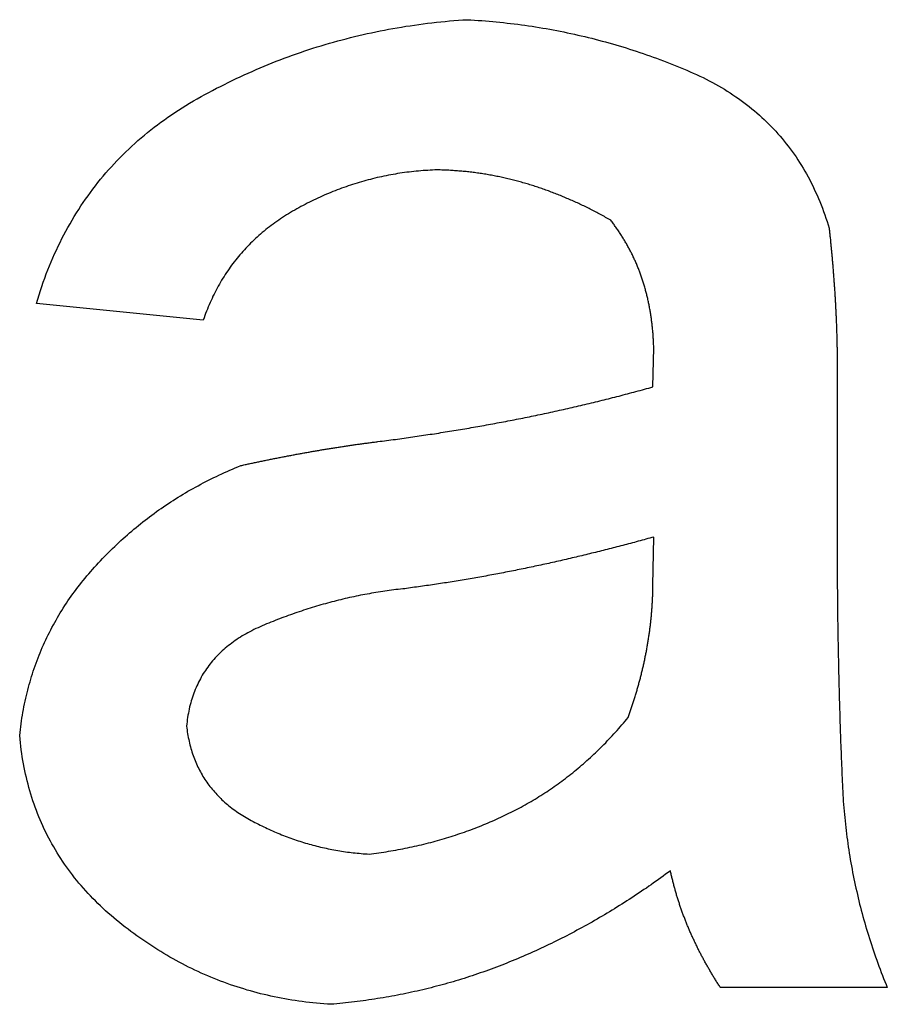
# Model space of a CAD drawing. Extents: x -1080 to 1080, y -1611 to 1599.
# Drawn here: x 356 to 358, y -927 to -924 of the extents above; entities that cross this region are included whole.
import ezdxf

# ---------------------------------------------------------------- set-up
doc = ezdxf.new("R2010")
doc.units = 0
doc.header["$LTSCALE"] = 60.96
doc.layers.add('DATA', color=7, linetype='CONTINUOUS')

msp = doc.modelspace()

# ---------------------------------------------------------------- linework, layer by layer
at = {"layer": 'DATA', "color": 7, "linetype": 'CONTINUOUS'}
for p, q in [((356.8587, -925.039), (356.4635, -924.9995)), ((357.9236, -925.1971), (357.9255, -925.1051)), ((358.3601, -925.1594), (358.3601, -925.6416)), ((357.9236, -925.6675), (357.9255, -925.5527)), ((358.4787, -926.6195), (358.0835, -926.6195))]:
    msp.add_line(p, q, dxfattribs=at)
at = {"layer": 'DATA', "color": 7, "linetype": 'CONTINUOUS', "flags": 128}
for points in [[(356.4635, -924.9995), (356.4666, -924.9893), (356.4698, -924.9792), (356.473, -924.9692), (356.4764, -924.9592), (356.4799, -924.9493), (356.4834, -924.9395), (356.4871, -924.9298), (356.4908, -924.9202), (356.4946, -924.9106), (356.4986, -924.9011), (356.5026, -924.8917), (356.5067, -924.8824), (356.511, -924.8732), (356.5153, -924.8641), (356.5197, -924.855), (356.5242, -924.846), (356.5288, -924.8371), (356.5335, -924.8283), (356.5383, -924.8195), (356.5432, -924.8109), (356.5482, -924.8023), (356.5533, -924.7938), (356.5585, -924.7854), (356.5638, -924.777), (356.5691, -924.7688), (356.5746, -924.7606), (356.5802, -924.7525), (356.5858, -924.7445), (356.5916, -924.7366), (356.5974, -924.7287), (356.6034, -924.7209), (356.6094, -924.7132), (356.6156, -924.7056), (356.6218, -924.6981), (356.6281, -924.6907), (356.6346, -924.6833), (356.6411, -924.676), (356.6477, -924.6688), (356.6544, -924.6617), (356.6612, -924.6546), (356.6681, -924.6477), (356.6751, -924.6408), (356.6822, -924.634), (356.6894, -924.6273), (356.6967, -924.6207), (356.7041, -924.6141), (356.7116, -924.6076), (356.7192, -924.6012), (356.7269, -924.5949), (356.7346, -924.5887), (356.7425, -924.5825), (356.7504, -924.5765), (356.7585, -924.5705), (356.7667, -924.5646), (356.7749, -924.5588), (356.7832, -924.553), (356.7917, -924.5474), (356.8002, -924.5418), (356.8089, -924.5363), (356.8176, -924.5309), (356.8264, -924.5255), (356.8353, -924.5203), (356.8443, -924.5151), (356.8534, -924.51), (356.8626, -924.505), (356.8718, -924.5), (356.881, -924.4951), (356.8902, -924.4903), (356.8995, -924.4856), (356.9088, -924.4809), (356.9181, -924.4763), (356.9274, -924.4718), (356.9367, -924.4673), (356.9461, -924.4629), (356.9555, -924.4586), (356.9649, -924.4543), (356.9743, -924.4501), (356.9838, -924.446), (356.9933, -924.4419), (357.0028, -924.438), (357.0123, -924.434), (357.0218, -924.4302), (357.0314, -924.4264), (357.041, -924.4227), (357.0506, -924.4191), (357.0602, -924.4155), (357.0698, -924.412), (357.0795, -924.4086), (357.0892, -924.4052), (357.0989, -924.4019), (357.1086, -924.3987), (357.1184, -924.3955), (357.1282, -924.3924), (357.138, -924.3894), (357.1478, -924.3865), (357.1576, -924.3836), (357.1675, -924.3808), (357.1774, -924.378), (357.1873, -924.3754), (357.1972, -924.3728), (357.2072, -924.3702), (357.2171, -924.3678), (357.2271, -924.3654), (357.2371, -924.363), (357.2472, -924.3608), (357.2572, -924.3586), (357.2673, -924.3565), (357.2774, -924.3544), (357.2876, -924.3524), (357.2977, -924.3505), (357.3079, -924.3487), (357.3181, -924.3469), (357.3283, -924.3452), (357.3385, -924.3435), (357.3488, -924.342), (357.359, -924.3405), (357.3693, -924.339), (357.3797, -924.3377), (357.39, -924.3364), (357.4004, -924.3351), (357.4108, -924.334), (357.4212, -924.3329), (357.4316, -924.3319), (357.442, -924.3309), (357.4525, -924.33), (357.463, -924.3292), (357.4735, -924.3285), (357.4841, -924.3278), (357.4841, -924.3278)], [(357.4841, -924.3278), (357.4927, -924.3283), (357.5013, -924.3288), (357.5099, -924.3294), (357.5185, -924.33), (357.5271, -924.3307), (357.5356, -924.3314), (357.5442, -924.3322), (357.5527, -924.333), (357.5612, -924.3338), (357.5697, -924.3347), (357.5782, -924.3357), (357.5867, -924.3366), (357.5952, -924.3377), (357.6037, -924.3387), (357.6121, -924.3399), (357.6206, -924.341), (357.629, -924.3423), (357.6374, -924.3435), (357.6458, -924.3448), (357.6542, -924.3462), (357.6626, -924.3476), (357.671, -924.349), (357.6793, -924.3505), (357.6877, -924.352), (357.696, -924.3536), (357.7043, -924.3552), (357.7126, -924.3569), (357.7209, -924.3586), (357.7292, -924.3604), (357.7375, -924.3622), (357.7457, -924.3641), (357.754, -924.366), (357.7622, -924.3679), (357.7705, -924.3699), (357.7787, -924.3719), (357.7869, -924.374), (357.795, -924.3761), (357.8032, -924.3783), (357.8114, -924.3805), (357.8195, -924.3828), (357.8277, -924.3851), (357.8358, -924.3875), (357.8439, -924.3899), (357.852, -924.3923), (357.8601, -924.3948), (357.8682, -924.3973), (357.8763, -924.3999), (357.8843, -924.4026), (357.8923, -924.4052), (357.9004, -924.408), (357.9084, -924.4107), (357.9164, -924.4135), (357.9244, -924.4164), (357.9324, -924.4193), (357.9403, -924.4223), (357.9483, -924.4252), (357.9562, -924.4283), (357.9642, -924.4314), (357.9721, -924.4345), (357.98, -924.4377), (357.9879, -924.4409), (357.9958, -924.4442), (358.0037, -924.4475), (358.0115, -924.4509), (358.0193, -924.4543), (358.0271, -924.4578), (358.0347, -924.4614), (358.0423, -924.465), (358.0497, -924.4687), (358.0571, -924.4725), (358.0644, -924.4764), (358.0716, -924.4803), (358.0788, -924.4844), (358.0858, -924.4885), (358.0928, -924.4926), (358.0997, -924.4969), (358.1065, -924.5012), (358.1132, -924.5056), (358.1198, -924.5101), (358.1264, -924.5146), (358.1328, -924.5193), (358.1392, -924.524), (358.1455, -924.5288), (358.1517, -924.5336), (358.1578, -924.5385), (358.1638, -924.5435), (358.1698, -924.5486), (358.1757, -924.5538), (358.1814, -924.559), (358.1871, -924.5643), (358.1928, -924.5697), (358.1983, -924.5751), (358.2037, -924.5807), (358.2091, -924.5863), (358.2144, -924.592), (358.2196, -924.5977), (358.2247, -924.6036), (358.2297, -924.6095), (358.2346, -924.6154), (358.2395, -924.6215), (358.2442, -924.6276), (358.2489, -924.6338), (358.2535, -924.6401), (358.258, -924.6465), (358.2625, -924.6529), (358.2668, -924.6594), (358.2711, -924.666), (358.2752, -924.6727), (358.2793, -924.6794), (358.2833, -924.6862), (358.2873, -924.6931), (358.2911, -924.7001), (358.2949, -924.7071), (358.2985, -924.7142), (358.3021, -924.7214), (358.3056, -924.7287), (358.309, -924.736), (358.3123, -924.7434), (358.3156, -924.7509), (358.3188, -924.7585), (358.3218, -924.7661), (358.3248, -924.7738), (358.3277, -924.7816), (358.3305, -924.7895), (358.3333, -924.7974), (358.3359, -924.8055), (358.3385, -924.8136), (358.341, -924.8217), (358.341, -924.8217)], [(357.4131, -924.6834), (357.4074, -924.6836), (357.4018, -924.6839), (357.3962, -924.6841), (357.3907, -924.6845), (357.3851, -924.6848), (357.3795, -924.6852), (357.374, -924.6857), (357.3684, -924.6862), (357.3629, -924.6867), (357.3574, -924.6872), (357.3519, -924.6878), (357.3464, -924.6885), (357.3409, -924.6892), (357.3354, -924.6899), (357.3299, -924.6907), (357.3245, -924.6915), (357.319, -924.6923), (357.3136, -924.6932), (357.3082, -924.6942), (357.3028, -924.6951), (357.2974, -924.6962), (357.292, -924.6972), (357.2866, -924.6983), (357.2812, -924.6995), (357.2759, -924.7006), (357.2705, -924.7018), (357.2652, -924.7031), (357.2598, -924.7044), (357.2545, -924.7058), (357.2492, -924.7071), (357.2439, -924.7086), (357.2387, -924.71), (357.2334, -924.7115), (357.2281, -924.7131), (357.2229, -924.7147), (357.2176, -924.7163), (357.2124, -924.718), (357.2072, -924.7197), (357.202, -924.7214), (357.1968, -924.7232), (357.1916, -924.7251), (357.1864, -924.7269), (357.1813, -924.7288), (357.1761, -924.7308), (357.171, -924.7328), (357.1658, -924.7348), (357.1607, -924.7369), (357.1556, -924.739), (357.1505, -924.7412), (357.1454, -924.7434), (357.1403, -924.7456), (357.1353, -924.7479), (357.1302, -924.7503), (357.1252, -924.7526), (357.1201, -924.755), (357.1151, -924.7575), (357.1101, -924.76), (357.1051, -924.7625), (357.1001, -924.7651), (357.0951, -924.7677), (357.0902, -924.7703), (357.0852, -924.773), (357.0803, -924.7757), (357.0753, -924.7785), (357.0704, -924.7813), (357.0656, -924.7842), (357.0608, -924.7871), (357.056, -924.79), (357.0513, -924.793), (357.0466, -924.796), (357.042, -924.7991), (357.0374, -924.8022), (357.0329, -924.8053), (357.0284, -924.8085), (357.024, -924.8117), (357.0196, -924.8149), (357.0153, -924.8182), (357.011, -924.8216), (357.0068, -924.8249), (357.0026, -924.8283), (356.9985, -924.8318), (356.9944, -924.8353), (356.9904, -924.8388), (356.9864, -924.8424), (356.9824, -924.846), (356.9786, -924.8497), (356.9747, -924.8534), (356.9709, -924.8571), (356.9672, -924.8609), (356.9635, -924.8647), (356.9598, -924.8685), (356.9562, -924.8724), (356.9527, -924.8763), (356.9491, -924.8803), (356.9457, -924.8843), (356.9423, -924.8884), (356.9389, -924.8925), (356.9356, -924.8966), (356.9323, -924.9008), (356.9291, -924.905), (356.926, -924.9092), (356.9228, -924.9135), (356.9198, -924.9178), (356.9167, -924.9222), (356.9138, -924.9266), (356.9108, -924.9311), (356.908, -924.9356), (356.9051, -924.9401), (356.9023, -924.9447), (356.8996, -924.9493), (356.8969, -924.9539), (356.8943, -924.9586), (356.8917, -924.9633), (356.8892, -924.9681), (356.8867, -924.9729), (356.8842, -924.9778), (356.8818, -924.9826), (356.8795, -924.9876), (356.8772, -924.9925), (356.8749, -924.9975), (356.8727, -925.0026), (356.8706, -925.0077), (356.8685, -925.0128), (356.8664, -925.018), (356.8644, -925.0232), (356.8624, -925.0284), (356.8605, -925.0337), (356.8587, -925.039), (356.8587, -925.039)], [(357.8236, -924.8026), (357.8206, -924.8009), (357.8176, -924.7992), (357.8146, -924.7975), (357.8116, -924.7958), (357.8086, -924.7941), (357.8056, -924.7924), (357.8026, -924.7908), (357.7996, -924.7891), (357.7966, -924.7875), (357.7935, -924.7859), (357.7905, -924.7843), (357.7875, -924.7827), (357.7844, -924.7811), (357.7814, -924.7796), (357.7784, -924.778), (357.7753, -924.7765), (357.7723, -924.7749), (357.7692, -924.7734), (357.7662, -924.7719), (357.7631, -924.7704), (357.7601, -924.7689), (357.757, -924.7675), (357.7539, -924.766), (357.7509, -924.7646), (357.7478, -924.7631), (357.7447, -924.7617), (357.7416, -924.7603), (357.7385, -924.7589), (357.7355, -924.7575), (357.7324, -924.7561), (357.7293, -924.7548), (357.7262, -924.7534), (357.7231, -924.7521), (357.72, -924.7508), (357.7169, -924.7495), (357.7138, -924.7481), (357.7107, -924.7469), (357.7076, -924.7456), (357.7044, -924.7443), (357.7013, -924.7431), (357.6982, -924.7418), (357.6951, -924.7406), (357.6919, -924.7394), (357.6888, -924.7382), (357.6857, -924.737), (357.6825, -924.7358), (357.6794, -924.7346), (357.6762, -924.7334), (357.6731, -924.7323), (357.6699, -924.7312), (357.6668, -924.73), (357.6636, -924.7289), (357.6605, -924.7278), (357.6573, -924.7267), (357.6541, -924.7257), (357.651, -924.7246), (357.6478, -924.7235), (357.6446, -924.7225), (357.6414, -924.7215), (357.6382, -924.7205), (357.6351, -924.7195), (357.6319, -924.7185), (357.6287, -924.7175), (357.6255, -924.7165), (357.6223, -924.7156), (357.6191, -924.7146), (357.6159, -924.7137), (357.6126, -924.7128), (357.6094, -924.7119), (357.6062, -924.711), (357.603, -924.7101), (357.5998, -924.7093), (357.5965, -924.7084), (357.5933, -924.7076), (357.5901, -924.7068), (357.5868, -924.706), (357.5836, -924.7052), (357.5803, -924.7044), (357.5771, -924.7036), (357.5738, -924.7029), (357.5705, -924.7022), (357.5673, -924.7014), (357.564, -924.7007), (357.5607, -924.7), (357.5575, -924.6994), (357.5542, -924.6987), (357.5509, -924.698), (357.5476, -924.6974), (357.5443, -924.6968), (357.541, -924.6962), (357.5377, -924.6956), (357.5344, -924.695), (357.5311, -924.6944), (357.5278, -924.6939), (357.5245, -924.6934), (357.5212, -924.6928), (357.5179, -924.6923), (357.5145, -924.6918), (357.5112, -924.6913), (357.5079, -924.6909), (357.5045, -924.6904), (357.5012, -924.69), (357.4979, -924.6896), (357.4945, -924.6891), (357.4912, -924.6887), (357.4878, -924.6884), (357.4845, -924.688), (357.4811, -924.6876), (357.4777, -924.6873), (357.4744, -924.687), (357.471, -924.6866), (357.4676, -924.6863), (357.4642, -924.6861), (357.4608, -924.6858), (357.4575, -924.6855), (357.4541, -924.6853), (357.4507, -924.6851), (357.4473, -924.6848), (357.4439, -924.6846), (357.4405, -924.6844), (357.437, -924.6843), (357.4336, -924.6841), (357.4302, -924.684), (357.4268, -924.6838), (357.4234, -924.6837), (357.4199, -924.6836), (357.4165, -924.6835), (357.4131, -924.6834), (357.4131, -924.6834)], [(357.9255, -925.1051), (357.9254, -925.1025), (357.9254, -925.0998), (357.9253, -925.0972), (357.9252, -925.0946), (357.9251, -925.092), (357.925, -925.0894), (357.9248, -925.0868), (357.9247, -925.0842), (357.9245, -925.0816), (357.9244, -925.079), (357.9242, -925.0764), (357.924, -925.0738), (357.9238, -925.0712), (357.9236, -925.0686), (357.9234, -925.066), (357.9232, -925.0635), (357.9229, -925.0609), (357.9227, -925.0583), (357.9224, -925.0558), (357.9222, -925.0532), (357.9219, -925.0507), (357.9216, -925.0481), (357.9213, -925.0456), (357.921, -925.043), (357.9206, -925.0405), (357.9203, -925.038), (357.9199, -925.0354), (357.9196, -925.0329), (357.9192, -925.0304), (357.9188, -925.0279), (357.9184, -925.0254), (357.918, -925.0229), (357.9176, -925.0204), (357.9172, -925.0179), (357.9168, -925.0154), (357.9163, -925.0129), (357.9158, -925.0104), (357.9154, -925.0079), (357.9149, -925.0054), (357.9144, -925.0029), (357.9139, -925.0005), (357.9134, -924.998), (357.9128, -924.9955), (357.9123, -924.9931), (357.9118, -924.9906), (357.9112, -924.9882), (357.9106, -924.9857), (357.9101, -924.9833), (357.9095, -924.9809), (357.9089, -924.9784), (357.9082, -924.976), (357.9076, -924.9736), (357.907, -924.9711), (357.9063, -924.9687), (357.9057, -924.9663), (357.905, -924.9639), (357.9043, -924.9615), (357.9036, -924.9591), (357.9029, -924.9567), (357.9022, -924.9543), (357.9015, -924.9519), (357.9007, -924.9495), (357.9, -924.9472), (357.8992, -924.9448), (357.8985, -924.9424), (357.8977, -924.94), (357.8969, -924.9377), (357.8961, -924.9353), (357.8953, -924.933), (357.8944, -924.9306), (357.8936, -924.9283), (357.8927, -924.9259), (357.8918, -924.9236), (357.891, -924.9213), (357.89, -924.9189), (357.8891, -924.9166), (357.8882, -924.9143), (357.8873, -924.912), (357.8863, -924.9097), (357.8853, -924.9074), (357.8844, -924.9051), (357.8834, -924.9028), (357.8824, -924.9005), (357.8814, -924.8982), (357.8803, -924.896), (357.8793, -924.8937), (357.8782, -924.8914), (357.8771, -924.8892), (357.8761, -924.8869), (357.875, -924.8846), (357.8739, -924.8824), (357.8727, -924.8802), (357.8716, -924.8779), (357.8705, -924.8757), (357.8693, -924.8735), (357.8681, -924.8712), (357.8669, -924.869), (357.8657, -924.8668), (357.8645, -924.8646), (357.8633, -924.8624), (357.862, -924.8602), (357.8608, -924.858), (357.8595, -924.8558), (357.8582, -924.8536), (357.857, -924.8514), (357.8556, -924.8492), (357.8543, -924.8471), (357.853, -924.8449), (357.8517, -924.8427), (357.8503, -924.8406), (357.8489, -924.8384), (357.8475, -924.8363), (357.8461, -924.8341), (357.8447, -924.832), (357.8433, -924.8299), (357.8419, -924.8277), (357.8404, -924.8256), (357.839, -924.8235), (357.8375, -924.8214), (357.836, -924.8193), (357.8345, -924.8172), (357.833, -924.8151), (357.8315, -924.813), (357.8299, -924.8109), (357.8284, -924.8088), (357.8268, -924.8067), (357.8252, -924.8047), (357.8236, -924.8026), (357.8236, -924.8026)], [(358.341, -924.8217), (358.3413, -924.8244), (358.3416, -924.827), (358.3418, -924.8296), (358.3421, -924.8322), (358.3424, -924.8349), (358.3427, -924.8375), (358.3429, -924.8401), (358.3432, -924.8428), (358.3435, -924.8454), (358.3438, -924.848), (358.344, -924.8507), (358.3443, -924.8533), (358.3445, -924.8559), (358.3448, -924.8586), (358.3451, -924.8612), (358.3453, -924.8638), (358.3456, -924.8665), (358.3458, -924.8691), (358.3461, -924.8717), (358.3463, -924.8744), (358.3466, -924.877), (358.3468, -924.8796), (358.347, -924.8823), (358.3473, -924.8849), (358.3475, -924.8875), (358.3477, -924.8902), (358.348, -924.8928), (358.3482, -924.8954), (358.3484, -924.8981), (358.3487, -924.9007), (358.3489, -924.9033), (358.3491, -924.906), (358.3493, -924.9086), (358.3495, -924.9112), (358.3498, -924.9139), (358.35, -924.9165), (358.3502, -924.9192), (358.3504, -924.9218), (358.3506, -924.9244), (358.3508, -924.9271), (358.351, -924.9297), (358.3512, -924.9323), (358.3514, -924.935), (358.3516, -924.9376), (358.3518, -924.9402), (358.352, -924.9429), (358.3522, -924.9455), (358.3524, -924.9481), (358.3526, -924.9508), (358.3527, -924.9534), (358.3529, -924.9561), (358.3531, -924.9587), (358.3533, -924.9613), (358.3535, -924.964), (358.3536, -924.9666), (358.3538, -924.9692), (358.354, -924.9719), (358.3541, -924.9745), (358.3543, -924.9771), (358.3545, -924.9798), (358.3546, -924.9824), (358.3548, -924.9851), (358.355, -924.9877), (358.3551, -924.9903), (358.3553, -924.993), (358.3554, -924.9956), (358.3556, -924.9983), (358.3557, -925.0009), (358.3559, -925.0035), (358.356, -925.0062), (358.3561, -925.0088), (358.3563, -925.0114), (358.3564, -925.0141), (358.3565, -925.0167), (358.3567, -925.0194), (358.3568, -925.022), (358.3569, -925.0246), (358.3571, -925.0273), (358.3572, -925.0299), (358.3573, -925.0326), (358.3574, -925.0352), (358.3575, -925.0378), (358.3576, -925.0405), (358.3577, -925.0431), (358.3578, -925.0458), (358.358, -925.0484), (358.3581, -925.051), (358.3582, -925.0537), (358.3582, -925.0563), (358.3583, -925.059), (358.3584, -925.0616), (358.3585, -925.0643), (358.3586, -925.0669), (358.3587, -925.0695), (358.3588, -925.0722), (358.3589, -925.0748), (358.3589, -925.0775), (358.359, -925.0801), (358.3591, -925.0827), (358.3591, -925.0854), (358.3592, -925.088), (358.3593, -925.0907), (358.3593, -925.0933), (358.3594, -925.096), (358.3595, -925.0986), (358.3595, -925.1012), (358.3596, -925.1039), (358.3596, -925.1065), (358.3597, -925.1092), (358.3597, -925.1118), (358.3598, -925.1145), (358.3598, -925.1171), (358.3598, -925.1198), (358.3599, -925.1224), (358.3599, -925.125), (358.3599, -925.1277), (358.36, -925.1303), (358.36, -925.133), (358.36, -925.1356), (358.36, -925.1383), (358.3601, -925.1409), (358.3601, -925.1436), (358.3601, -925.1462), (358.3601, -925.1488), (358.3601, -925.1515), (358.3601, -925.1541), (358.3601, -925.1568), (358.3601, -925.1594), (358.3601, -925.1594)], [(357.2723, -925.3267), (357.2775, -925.3261), (357.2826, -925.3254), (357.2878, -925.3248), (357.2929, -925.3241), (357.2981, -925.3234), (357.3033, -925.3227), (357.3084, -925.322), (357.3136, -925.3214), (357.3187, -925.3207), (357.3239, -925.32), (357.329, -925.3192), (357.3342, -925.3185), (357.3393, -925.3178), (357.3445, -925.3171), (357.3496, -925.3164), (357.3548, -925.3156), (357.3599, -925.3149), (357.3651, -925.3141), (357.3702, -925.3134), (357.3753, -925.3126), (357.3805, -925.3119), (357.3856, -925.3111), (357.3908, -925.3103), (357.3959, -925.3095), (357.401, -925.3088), (357.4062, -925.308), (357.4113, -925.3072), (357.4164, -925.3064), (357.4216, -925.3056), (357.4267, -925.3048), (357.4318, -925.3039), (357.4369, -925.3031), (357.4421, -925.3023), (357.4472, -925.3015), (357.4523, -925.3006), (357.4574, -925.2998), (357.4626, -925.2989), (357.4677, -925.2981), (357.4728, -925.2972), (357.4779, -925.2964), (357.483, -925.2955), (357.4882, -925.2946), (357.4933, -925.2937), (357.4984, -925.2928), (357.5035, -925.2919), (357.5086, -925.291), (357.5137, -925.2901), (357.5188, -925.2892), (357.5239, -925.2883), (357.5291, -925.2874), (357.5342, -925.2865), (357.5393, -925.2855), (357.5444, -925.2846), (357.5495, -925.2837), (357.5546, -925.2827), (357.5597, -925.2818), (357.5648, -925.2808), (357.5699, -925.2799), (357.575, -925.2789), (357.5801, -925.2779), (357.5852, -925.2769), (357.5903, -925.2759), (357.5954, -925.275), (357.6004, -925.274), (357.6055, -925.273), (357.6106, -925.272), (357.6157, -925.2709), (357.6208, -925.2699), (357.6259, -925.2689), (357.631, -925.2679), (357.6361, -925.2668), (357.6411, -925.2658), (357.6462, -925.2647), (357.6513, -925.2637), (357.6564, -925.2626), (357.6614, -925.2615), (357.6665, -925.2605), (357.6716, -925.2594), (357.6767, -925.2583), (357.6817, -925.2572), (357.6868, -925.2561), (357.6919, -925.255), (357.6969, -925.2539), (357.702, -925.2527), (357.7071, -925.2516), (357.7121, -925.2505), (357.7172, -925.2493), (357.7223, -925.2482), (357.7273, -925.247), (357.7324, -925.2459), (357.7374, -925.2447), (357.7425, -925.2435), (357.7476, -925.2424), (357.7526, -925.2412), (357.7577, -925.24), (357.7627, -925.2388), (357.7678, -925.2376), (357.7728, -925.2364), (357.7779, -925.2351), (357.7829, -925.2339), (357.7879, -925.2327), (357.793, -925.2315), (357.798, -925.2302), (357.8031, -925.229), (357.8081, -925.2277), (357.8131, -925.2265), (357.8182, -925.2252), (357.8232, -925.2239), (357.8282, -925.2226), (357.8333, -925.2213), (357.8383, -925.2201), (357.8433, -925.2188), (357.8484, -925.2174), (357.8534, -925.2161), (357.8584, -925.2148), (357.8634, -925.2135), (357.8685, -925.2122), (357.8735, -925.2108), (357.8785, -925.2095), (357.8835, -925.2081), (357.8885, -925.2068), (357.8936, -925.2054), (357.8986, -925.204), (357.9036, -925.2027), (357.9086, -925.2013), (357.9136, -925.1999), (357.9186, -925.1985), (357.9236, -925.1971), (357.9236, -925.1971)], [(356.9476, -925.3835), (356.9501, -925.383), (356.9526, -925.3824), (356.9551, -925.3819), (356.9576, -925.3813), (356.9601, -925.3808), (356.9627, -925.3802), (356.9652, -925.3797), (356.9677, -925.3792), (356.9702, -925.3786), (356.9727, -925.3781), (356.9753, -925.3775), (356.9778, -925.377), (356.9803, -925.3765), (356.9828, -925.3759), (356.9854, -925.3754), (356.9879, -925.3749), (356.9904, -925.3743), (356.9929, -925.3738), (356.9954, -925.3733), (356.998, -925.3728), (357.0005, -925.3722), (357.003, -925.3717), (357.0055, -925.3712), (357.0081, -925.3707), (357.0106, -925.3702), (357.0131, -925.3697), (357.0156, -925.3692), (357.0182, -925.3686), (357.0207, -925.3681), (357.0232, -925.3676), (357.0257, -925.3671), (357.0283, -925.3666), (357.0308, -925.3661), (357.0333, -925.3656), (357.0359, -925.3651), (357.0384, -925.3646), (357.0409, -925.3641), (357.0434, -925.3636), (357.046, -925.3631), (357.0485, -925.3627), (357.051, -925.3622), (357.0536, -925.3617), (357.0561, -925.3612), (357.0586, -925.3607), (357.0612, -925.3602), (357.0637, -925.3598), (357.0662, -925.3593), (357.0687, -925.3588), (357.0713, -925.3583), (357.0738, -925.3579), (357.0763, -925.3574), (357.0789, -925.3569), (357.0814, -925.3564), (357.0839, -925.356), (357.0865, -925.3555), (357.089, -925.3551), (357.0915, -925.3546), (357.0941, -925.3541), (357.0966, -925.3537), (357.0991, -925.3532), (357.1017, -925.3528), (357.1042, -925.3523), (357.1068, -925.3519), (357.1093, -925.3514), (357.1118, -925.351), (357.1144, -925.3505), (357.1169, -925.3501), (357.1194, -925.3496), (357.122, -925.3492), (357.1245, -925.3488), (357.1271, -925.3483), (357.1296, -925.3479), (357.1321, -925.3475), (357.1347, -925.347), (357.1372, -925.3466), (357.1397, -925.3462), (357.1423, -925.3458), (357.1448, -925.3453), (357.1474, -925.3449), (357.1499, -925.3445), (357.1525, -925.3441), (357.155, -925.3437), (357.1575, -925.3432), (357.1601, -925.3428), (357.1626, -925.3424), (357.1652, -925.342), (357.1677, -925.3416), (357.1703, -925.3412), (357.1728, -925.3408), (357.1753, -925.3404), (357.1779, -925.34), (357.1804, -925.3396), (357.183, -925.3392), (357.1855, -925.3388), (357.1881, -925.3385), (357.1906, -925.3381), (357.1932, -925.3377), (357.1957, -925.3373), (357.1983, -925.3369), (357.2008, -925.3365), (357.2034, -925.3362), (357.2059, -925.3358), (357.2085, -925.3354), (357.211, -925.335), (357.2136, -925.3347), (357.2161, -925.3343), (357.2187, -925.3339), (357.2212, -925.3336), (357.2238, -925.3332), (357.2263, -925.3329), (357.2289, -925.3325), (357.2314, -925.3322), (357.234, -925.3318), (357.2365, -925.3315), (357.2391, -925.3311), (357.2416, -925.3308), (357.2442, -925.3304), (357.2467, -925.3301), (357.2493, -925.3297), (357.2518, -925.3294), (357.2544, -925.329), (357.257, -925.3287), (357.2595, -925.3284), (357.2621, -925.328), (357.2646, -925.3277), (357.2672, -925.3274), (357.2697, -925.3271), (357.2723, -925.3267), (357.2723, -925.3267)], [(356.424, -926.0225), (356.4248, -926.0156), (356.4256, -926.0087), (356.4264, -926.0018), (356.4274, -925.995), (356.4284, -925.9881), (356.4294, -925.9813), (356.4305, -925.9746), (356.4317, -925.9678), (356.4329, -925.9611), (356.4342, -925.9544), (356.4355, -925.9478), (356.4369, -925.9411), (356.4384, -925.9345), (356.4399, -925.928), (356.4415, -925.9214), (356.4432, -925.9149), (356.4449, -925.9084), (356.4466, -925.9019), (356.4485, -925.8955), (356.4503, -925.8891), (356.4523, -925.8827), (356.4543, -925.8764), (356.4563, -925.87), (356.4585, -925.8637), (356.4607, -925.8575), (356.4629, -925.8512), (356.4652, -925.845), (356.4676, -925.8388), (356.47, -925.8326), (356.4725, -925.8265), (356.475, -925.8204), (356.4776, -925.8143), (356.4803, -925.8083), (356.483, -925.8022), (356.4857, -925.7962), (356.4886, -925.7903), (356.4915, -925.7843), (356.4944, -925.7784), (356.4975, -925.7725), (356.5005, -925.7667), (356.5037, -925.7608), (356.5069, -925.755), (356.5101, -925.7493), (356.5134, -925.7435), (356.5168, -925.7378), (356.5202, -925.7321), (356.5237, -925.7264), (356.5273, -925.7208), (356.5309, -925.7152), (356.5346, -925.7096), (356.5383, -925.704), (356.5421, -925.6985), (356.546, -925.693), (356.5499, -925.6875), (356.5538, -925.6821), (356.5579, -925.6767), (356.562, -925.6713), (356.5661, -925.6659), (356.5703, -925.6606), (356.5746, -925.6553), (356.5789, -925.65), (356.5833, -925.6447), (356.5878, -925.6395), (356.5923, -925.6343), (356.5968, -925.6292), (356.6014, -925.624), (356.606, -925.619), (356.6107, -925.6139), (356.6153, -925.6089), (356.6201, -925.6039), (356.6248, -925.599), (356.6296, -925.5941), (356.6344, -925.5893), (356.6392, -925.5845), (356.6441, -925.5797), (356.649, -925.575), (356.6539, -925.5703), (356.6589, -925.5656), (356.6639, -925.561), (356.6689, -925.5564), (356.674, -925.5519), (356.6791, -925.5474), (356.6842, -925.543), (356.6893, -925.5386), (356.6945, -925.5342), (356.6998, -925.5299), (356.705, -925.5256), (356.7103, -925.5213), (356.7156, -925.5171), (356.7209, -925.5129), (356.7263, -925.5088), (356.7317, -925.5047), (356.7372, -925.5006), (356.7426, -925.4966), (356.7482, -925.4926), (356.7537, -925.4887), (356.7593, -925.4848), (356.7649, -925.4809), (356.7705, -925.4771), (356.7761, -925.4733), (356.7818, -925.4696), (356.7876, -925.4659), (356.7933, -925.4622), (356.7991, -925.4586), (356.8049, -925.455), (356.8108, -925.4515), (356.8167, -925.448), (356.8226, -925.4445), (356.8285, -925.4411), (356.8345, -925.4377), (356.8405, -925.4344), (356.8466, -925.4311), (356.8526, -925.4278), (356.8587, -925.4246), (356.8649, -925.4214), (356.8711, -925.4182), (356.8773, -925.4151), (356.8835, -925.4121), (356.8897, -925.409), (356.896, -925.406), (356.9024, -925.4031), (356.9087, -925.4002), (356.9151, -925.3973), (356.9215, -925.3945), (356.928, -925.3917), (356.9345, -925.3889), (356.941, -925.3862), (356.9476, -925.3835), (356.9476, -925.3835)], [(357.9255, -925.5527), (357.9209, -925.554), (357.9163, -925.5553), (357.9118, -925.5565), (357.9072, -925.5578), (357.9026, -925.5591), (357.898, -925.5603), (357.8934, -925.5616), (357.8888, -925.5628), (357.8842, -925.5641), (357.8796, -925.5653), (357.8751, -925.5665), (357.8705, -925.5678), (357.8659, -925.569), (357.8613, -925.5702), (357.8567, -925.5714), (357.8521, -925.5726), (357.8475, -925.5738), (357.8429, -925.575), (357.8383, -925.5762), (357.8337, -925.5774), (357.8291, -925.5786), (357.8245, -925.5798), (357.8199, -925.5809), (357.8153, -925.5821), (357.8107, -925.5833), (357.8061, -925.5844), (357.8015, -925.5856), (357.7969, -925.5867), (357.7923, -925.5879), (357.7877, -925.589), (357.7831, -925.5902), (357.7784, -925.5913), (357.7738, -925.5924), (357.7692, -925.5935), (357.7646, -925.5947), (357.76, -925.5958), (357.7554, -925.5969), (357.7508, -925.598), (357.7461, -925.5991), (357.7415, -925.6002), (357.7369, -925.6013), (357.7323, -925.6023), (357.7277, -925.6034), (357.723, -925.6045), (357.7184, -925.6056), (357.7138, -925.6066), (357.7092, -925.6077), (357.7045, -925.6087), (357.6999, -925.6098), (357.6953, -925.6108), (357.6907, -925.6119), (357.686, -925.6129), (357.6814, -925.6139), (357.6768, -925.615), (357.6721, -925.616), (357.6675, -925.617), (357.6629, -925.618), (357.6582, -925.619), (357.6536, -925.62), (357.6489, -925.621), (357.6443, -925.622), (357.6397, -925.623), (357.635, -925.624), (357.6304, -925.6249), (357.6257, -925.6259), (357.6211, -925.6269), (357.6165, -925.6278), (357.6118, -925.6288), (357.6072, -925.6297), (357.6025, -925.6307), (357.5979, -925.6316), (357.5932, -925.6325), (357.5886, -925.6335), (357.5839, -925.6344), (357.5793, -925.6353), (357.5746, -925.6362), (357.5699, -925.6371), (357.5653, -925.638), (357.5606, -925.6389), (357.556, -925.6398), (357.5513, -925.6407), (357.5466, -925.6415), (357.542, -925.6424), (357.5373, -925.6433), (357.5327, -925.6441), (357.528, -925.645), (357.5233, -925.6458), (357.5186, -925.6466), (357.514, -925.6475), (357.5093, -925.6483), (357.5046, -925.6491), (357.5, -925.65), (357.4953, -925.6508), (357.4906, -925.6516), (357.4859, -925.6524), (357.4813, -925.6532), (357.4766, -925.6539), (357.4719, -925.6547), (357.4672, -925.6555), (357.4625, -925.6563), (357.4578, -925.657), (357.4532, -925.6578), (357.4485, -925.6586), (357.4438, -925.6593), (357.4391, -925.6601), (357.4344, -925.6608), (357.4297, -925.6615), (357.425, -925.6622), (357.4203, -925.663), (357.4156, -925.6637), (357.4109, -925.6644), (357.4063, -925.6651), (357.4016, -925.6658), (357.3969, -925.6665), (357.3922, -925.6672), (357.3875, -925.6678), (357.3828, -925.6685), (357.378, -925.6692), (357.3733, -925.6699), (357.3686, -925.6705), (357.3639, -925.6712), (357.3592, -925.6718), (357.3545, -925.6724), (357.3498, -925.6731), (357.3451, -925.6737), (357.3404, -925.6743), (357.3357, -925.675), (357.331, -925.6756), (357.331, -925.6756)], [(358.3601, -925.6416), (358.3602, -925.6494), (358.3602, -925.6571), (358.3603, -925.6649), (358.3603, -925.6727), (358.3604, -925.6804), (358.3604, -925.6882), (358.3605, -925.696), (358.3606, -925.7037), (358.3606, -925.7115), (358.3607, -925.7193), (358.3608, -925.727), (358.3609, -925.7348), (358.361, -925.7426), (358.3611, -925.7504), (358.3612, -925.7581), (358.3613, -925.7659), (358.3614, -925.7737), (358.3615, -925.7814), (358.3617, -925.7892), (358.3618, -925.797), (358.3619, -925.8048), (358.3621, -925.8125), (358.3622, -925.8203), (358.3624, -925.8281), (358.3625, -925.8359), (358.3627, -925.8436), (358.3628, -925.8514), (358.363, -925.8592), (358.3632, -925.867), (358.3633, -925.8748), (358.3635, -925.8825), (358.3637, -925.8903), (358.3639, -925.8981), (358.3641, -925.9059), (358.3643, -925.9137), (358.3645, -925.9214), (358.3647, -925.9292), (358.3649, -925.937), (358.3652, -925.9448), (358.3654, -925.9526), (358.3656, -925.9604), (358.3659, -925.9681), (358.3661, -925.9759), (358.3663, -925.9837), (358.3666, -925.9915), (358.3668, -925.9993), (358.3671, -926.0071), (358.3674, -926.0149), (358.3676, -926.0226), (358.3679, -926.0304), (358.3682, -926.0382), (358.3685, -926.046), (358.3688, -926.0538), (358.3691, -926.0616), (358.3694, -926.0694), (358.3697, -926.0772), (358.37, -926.085), (358.3703, -926.0928), (358.3706, -926.1006), (358.3709, -926.1083), (358.3713, -926.1161), (358.3716, -926.1239), (358.3719, -926.1317), (358.3723, -926.1395), (358.3726, -926.1473), (358.373, -926.1551), (358.3735, -926.1629), (358.374, -926.1706), (358.3745, -926.1784), (358.3751, -926.1861), (358.3757, -926.1939), (358.3763, -926.2016), (358.377, -926.2093), (358.3778, -926.217), (358.3786, -926.2247), (358.3794, -926.2324), (358.3802, -926.2401), (358.3811, -926.2478), (358.3821, -926.2554), (358.3831, -926.2631), (358.3841, -926.2707), (358.3851, -926.2783), (358.3863, -926.286), (358.3874, -926.2936), (358.3886, -926.3012), (358.3898, -926.3088), (358.3911, -926.3164), (358.3924, -926.324), (358.3938, -926.3315), (358.3952, -926.3391), (358.3966, -926.3466), (358.3981, -926.3542), (358.3996, -926.3617), (358.4011, -926.3692), (358.4027, -926.3767), (358.4044, -926.3843), (358.4061, -926.3917), (358.4078, -926.3992), (358.4096, -926.4067), (358.4114, -926.4142), (358.4132, -926.4216), (358.4151, -926.4291), (358.417, -926.4365), (358.419, -926.444), (358.421, -926.4514), (358.4231, -926.4588), (358.4252, -926.4662), (358.4273, -926.4736), (358.4295, -926.481), (358.4317, -926.4884), (358.434, -926.4957), (358.4363, -926.5031), (358.4386, -926.5104), (358.441, -926.5178), (358.4434, -926.5251), (358.4459, -926.5324), (358.4484, -926.5397), (358.4509, -926.547), (358.4535, -926.5543), (358.4561, -926.5616), (358.4588, -926.5689), (358.4615, -926.5761), (358.4643, -926.5834), (358.4671, -926.5907), (358.4699, -926.5979), (358.4728, -926.6051), (358.4757, -926.6123), (358.4787, -926.6195), (358.4787, -926.6195)], [(357.331, -925.6756), (357.3257, -925.6761), (357.3204, -925.6767), (357.3151, -925.6773), (357.3099, -925.678), (357.3046, -925.6787), (357.2993, -925.6794), (357.2941, -925.6801), (357.2888, -925.6808), (357.2836, -925.6816), (357.2783, -925.6824), (357.2731, -925.6832), (357.2678, -925.6841), (357.2626, -925.6849), (357.2573, -925.6858), (357.2521, -925.6868), (357.2469, -925.6877), (357.2416, -925.6887), (357.2364, -925.6897), (357.2312, -925.6907), (357.2259, -925.6918), (357.2207, -925.6928), (357.2155, -925.6939), (357.2103, -925.695), (357.2051, -925.6962), (357.1999, -925.6974), (357.1946, -925.6986), (357.1894, -925.6998), (357.1842, -925.7011), (357.179, -925.7023), (357.1738, -925.7036), (357.1686, -925.705), (357.1634, -925.7063), (357.1582, -925.7077), (357.1531, -925.7091), (357.1479, -925.7105), (357.1427, -925.712), (357.1375, -925.7134), (357.1323, -925.715), (357.1271, -925.7165), (357.122, -925.718), (357.1168, -925.7196), (357.1116, -925.7212), (357.1065, -925.7228), (357.1013, -925.7245), (357.0961, -925.7262), (357.091, -925.7279), (357.0858, -925.7296), (357.0807, -925.7314), (357.0755, -925.7332), (357.0704, -925.735), (357.0652, -925.7368), (357.0601, -925.7387), (357.055, -925.7405), (357.0498, -925.7424), (357.0447, -925.7444), (357.0396, -925.7463), (357.0344, -925.7483), (357.0293, -925.7503), (357.0242, -925.7524), (357.0191, -925.7544), (357.0139, -925.7565), (357.0088, -925.7586), (357.0037, -925.7607), (356.9986, -925.7629), (356.9935, -925.7651), (356.9885, -925.7673), (356.9836, -925.7696), (356.9787, -925.772), (356.9739, -925.7744), (356.9692, -925.7768), (356.9646, -925.7793), (356.96, -925.7818), (356.9555, -925.7844), (356.9511, -925.787), (356.9467, -925.7897), (356.9425, -925.7924), (356.9383, -925.7952), (356.9341, -925.798), (356.9301, -925.8009), (356.9261, -925.8038), (356.9221, -925.8068), (356.9183, -925.8098), (356.9145, -925.8128), (356.9108, -925.816), (356.9072, -925.8191), (356.9036, -925.8223), (356.9001, -925.8256), (356.8967, -925.8289), (356.8934, -925.8322), (356.8901, -925.8356), (356.8869, -925.8391), (356.8838, -925.8426), (356.8807, -925.8461), (356.8777, -925.8497), (356.8748, -925.8533), (356.872, -925.857), (356.8692, -925.8607), (356.8665, -925.8645), (356.8639, -925.8684), (356.8613, -925.8722), (356.8589, -925.8762), (356.8565, -925.8801), (356.8541, -925.8842), (356.8519, -925.8882), (356.8497, -925.8923), (356.8475, -925.8965), (356.8455, -925.9007), (356.8435, -925.905), (356.8416, -925.9093), (356.8398, -925.9137), (356.838, -925.9181), (356.8363, -925.9225), (356.8347, -925.927), (356.8332, -925.9316), (356.8317, -925.9362), (356.8303, -925.9408), (356.829, -925.9455), (356.8277, -925.9502), (356.8265, -925.955), (356.8254, -925.9599), (356.8244, -925.9648), (356.8234, -925.9697), (356.8225, -925.9747), (356.8217, -925.9797), (356.821, -925.9848), (356.8203, -925.9899), (356.8197, -925.9951), (356.8191, -926.0003), (356.8191, -926.0003)], [(357.865, -925.9799), (357.8658, -925.9776), (357.8667, -925.9752), (357.8675, -925.9728), (357.8684, -925.9704), (357.8692, -925.9681), (357.87, -925.9657), (357.8708, -925.9633), (357.8716, -925.9609), (357.8724, -925.9585), (357.8732, -925.9562), (357.874, -925.9538), (357.8748, -925.9514), (357.8756, -925.949), (357.8764, -925.9466), (357.8771, -925.9442), (357.8779, -925.9419), (357.8787, -925.9395), (357.8794, -925.9371), (357.8802, -925.9347), (357.8809, -925.9323), (357.8816, -925.9299), (357.8824, -925.9275), (357.8831, -925.9251), (357.8838, -925.9227), (357.8845, -925.9203), (357.8852, -925.9179), (357.8859, -925.9155), (357.8866, -925.9131), (357.8873, -925.9107), (357.888, -925.9083), (357.8886, -925.9059), (357.8893, -925.9035), (357.89, -925.9011), (357.8906, -925.8987), (357.8913, -925.8963), (357.8919, -925.8939), (357.8926, -925.8915), (357.8932, -925.8891), (357.8938, -925.8867), (357.8944, -925.8842), (357.8951, -925.8818), (357.8957, -925.8794), (357.8963, -925.877), (357.8969, -925.8746), (357.8974, -925.8722), (357.898, -925.8697), (357.8986, -925.8673), (357.8992, -925.8649), (357.8998, -925.8625), (357.9003, -925.8601), (357.9009, -925.8576), (357.9014, -925.8552), (357.902, -925.8528), (357.9025, -925.8504), (357.903, -925.8479), (357.9036, -925.8455), (357.9041, -925.8431), (357.9046, -925.8406), (357.9051, -925.8382), (357.9056, -925.8358), (357.9061, -925.8333), (357.9066, -925.8309), (357.9071, -925.8285), (357.9075, -925.826), (357.908, -925.8236), (357.9085, -925.8212), (357.9089, -925.8187), (357.9094, -925.8163), (357.9098, -925.8138), (357.9103, -925.8114), (357.9107, -925.8089), (357.9111, -925.8065), (357.9115, -925.804), (357.9119, -925.8016), (357.9123, -925.7991), (357.9127, -925.7967), (357.9131, -925.7942), (357.9135, -925.7918), (357.9139, -925.7893), (357.9142, -925.7869), (357.9146, -925.7844), (357.9149, -925.782), (357.9153, -925.7795), (357.9156, -925.777), (357.916, -925.7746), (357.9163, -925.7721), (357.9166, -925.7696), (357.9169, -925.7672), (357.9172, -925.7647), (357.9175, -925.7622), (357.9178, -925.7598), (357.9181, -925.7573), (357.9184, -925.7548), (357.9186, -925.7524), (357.9189, -925.7499), (357.9192, -925.7474), (357.9194, -925.7449), (357.9196, -925.7425), (357.9199, -925.74), (357.9201, -925.7375), (357.9203, -925.735), (357.9205, -925.7325), (357.9207, -925.73), (357.9209, -925.7276), (357.9211, -925.7251), (357.9213, -925.7226), (357.9215, -925.7201), (357.9217, -925.7176), (357.9218, -925.7151), (357.922, -925.7126), (357.9221, -925.7101), (357.9223, -925.7076), (357.9224, -925.7051), (357.9226, -925.7026), (357.9227, -925.7001), (357.9228, -925.6976), (357.9229, -925.6951), (357.923, -925.6926), (357.9231, -925.6901), (357.9232, -925.6876), (357.9233, -925.6851), (357.9233, -925.6826), (357.9234, -925.6801), (357.9235, -925.6776), (357.9235, -925.6751), (357.9236, -925.6726), (357.9236, -925.6701), (357.9236, -925.6675), (357.9236, -925.6675)], [(357.2513, -926.3034), (357.2571, -926.3027), (357.2629, -926.302), (357.2687, -926.3012), (357.2745, -926.3003), (357.2802, -926.2995), (357.286, -926.2986), (357.2917, -926.2977), (357.2974, -926.2968), (357.3031, -926.2959), (357.3088, -926.2949), (357.3144, -926.2939), (357.3201, -926.2929), (357.3257, -926.2918), (357.3313, -926.2907), (357.3369, -926.2896), (357.3425, -926.2885), (357.3481, -926.2873), (357.3536, -926.2861), (357.3592, -926.2849), (357.3647, -926.2836), (357.3702, -926.2824), (357.3757, -926.2811), (357.3812, -926.2797), (357.3866, -926.2784), (357.3921, -926.277), (357.3975, -926.2756), (357.4029, -926.2741), (357.4083, -926.2727), (357.4137, -926.2712), (357.4191, -926.2697), (357.4244, -926.2681), (357.4297, -926.2666), (357.4351, -926.265), (357.4404, -926.2633), (357.4457, -926.2617), (357.4509, -926.26), (357.4562, -926.2583), (357.4614, -926.2565), (357.4667, -926.2548), (357.4719, -926.253), (357.4771, -926.2512), (357.4823, -926.2493), (357.4874, -926.2475), (357.4926, -926.2456), (357.4977, -926.2436), (357.5028, -926.2417), (357.508, -926.2397), (357.513, -926.2377), (357.5181, -926.2357), (357.5232, -926.2336), (357.5282, -926.2315), (357.5333, -926.2294), (357.5383, -926.2273), (357.5433, -926.2251), (357.5483, -926.2229), (357.5532, -926.2207), (357.5582, -926.2184), (357.5631, -926.2162), (357.568, -926.2139), (357.5729, -926.2115), (357.5778, -926.2092), (357.5827, -926.2068), (357.5876, -926.2044), (357.5924, -926.2019), (357.5972, -926.1995), (357.602, -926.197), (357.6068, -926.1944), (357.6116, -926.1919), (357.6164, -926.1893), (357.6211, -926.1867), (357.6258, -926.184), (357.6305, -926.1813), (357.6352, -926.1786), (357.6399, -926.1758), (357.6445, -926.173), (357.6492, -926.1702), (357.6538, -926.1674), (357.6584, -926.1645), (357.6629, -926.1616), (357.6675, -926.1586), (357.672, -926.1557), (357.6765, -926.1526), (357.681, -926.1496), (357.6855, -926.1465), (357.69, -926.1434), (357.6944, -926.1403), (357.6989, -926.1371), (357.7033, -926.1339), (357.7077, -926.1307), (357.7121, -926.1274), (357.7164, -926.1241), (357.7208, -926.1208), (357.7251, -926.1175), (357.7294, -926.1141), (357.7337, -926.1107), (357.7379, -926.1072), (357.7422, -926.1037), (357.7464, -926.1002), (357.7506, -926.0966), (357.7548, -926.0931), (357.759, -926.0895), (357.7632, -926.0858), (357.7673, -926.0821), (357.7714, -926.0784), (357.7755, -926.0747), (357.7796, -926.0709), (357.7837, -926.0671), (357.7878, -926.0633), (357.7918, -926.0594), (357.7958, -926.0555), (357.7998, -926.0516), (357.8038, -926.0476), (357.8077, -926.0436), (357.8117, -926.0396), (357.8156, -926.0356), (357.8195, -926.0315), (357.8234, -926.0273), (357.8273, -926.0232), (357.8311, -926.019), (357.835, -926.0148), (357.8388, -926.0106), (357.8426, -926.0063), (357.8464, -926.002), (357.8501, -925.9976), (357.8539, -925.9932), (357.8576, -925.9888), (357.8613, -925.9844), (357.865, -925.9799), (357.865, -925.9799)], [(356.8191, -926.0003), (356.8197, -926.0049), (356.8203, -926.0095), (356.821, -926.0141), (356.8217, -926.0186), (356.8225, -926.023), (356.8233, -926.0275), (356.8242, -926.0319), (356.8252, -926.0362), (356.8262, -926.0406), (356.8272, -926.0449), (356.8283, -926.0491), (356.8295, -926.0533), (356.8308, -926.0575), (356.832, -926.0616), (356.8334, -926.0658), (356.8348, -926.0698), (356.8362, -926.0738), (356.8378, -926.0778), (356.8393, -926.0818), (356.841, -926.0857), (356.8426, -926.0896), (356.8444, -926.0934), (356.8462, -926.0973), (356.848, -926.101), (356.8499, -926.1048), (356.8519, -926.1085), (356.8539, -926.1121), (356.856, -926.1157), (356.8581, -926.1193), (356.8603, -926.1229), (356.8626, -926.1264), (356.8649, -926.1299), (356.8672, -926.1333), (356.8697, -926.1367), (356.8721, -926.1401), (356.8747, -926.1434), (356.8772, -926.1467), (356.8799, -926.15), (356.8826, -926.1532), (356.8853, -926.1563), (356.8882, -926.1595), (356.891, -926.1626), (356.8939, -926.1657), (356.8969, -926.1687), (356.9, -926.1717), (356.9031, -926.1747), (356.9062, -926.1776), (356.9094, -926.1805), (356.9127, -926.1833), (356.916, -926.1861), (356.9194, -926.1889), (356.9228, -926.1916), (356.9263, -926.1943), (356.9298, -926.197), (356.9334, -926.1996), (356.9371, -926.2022), (356.9408, -926.2048), (356.9446, -926.2073), (356.9484, -926.2098), (356.9523, -926.2122), (356.9562, -926.2146), (356.9602, -926.217), (356.9643, -926.2193), (356.9684, -926.2216), (356.9725, -926.2239), (356.9767, -926.2261), (356.9808, -926.2283), (356.985, -926.2305), (356.9892, -926.2326), (356.9934, -926.2347), (356.9976, -926.2368), (357.0018, -926.2388), (357.006, -926.2408), (357.0102, -926.2428), (357.0144, -926.2447), (357.0187, -926.2467), (357.0229, -926.2485), (357.0272, -926.2504), (357.0315, -926.2522), (357.0357, -926.254), (357.04, -926.2558), (357.0443, -926.2575), (357.0486, -926.2592), (357.0529, -926.2609), (357.0572, -926.2625), (357.0616, -926.2641), (357.0659, -926.2657), (357.0702, -926.2672), (357.0746, -926.2688), (357.079, -926.2702), (357.0833, -926.2717), (357.0877, -926.2731), (357.0921, -926.2745), (357.0965, -926.2758), (357.1009, -926.2772), (357.1053, -926.2785), (357.1098, -926.2797), (357.1142, -926.281), (357.1186, -926.2822), (357.1231, -926.2833), (357.1275, -926.2845), (357.132, -926.2856), (357.1365, -926.2867), (357.141, -926.2877), (357.1455, -926.2887), (357.15, -926.2897), (357.1545, -926.2906), (357.159, -926.2916), (357.1635, -926.2925), (357.1681, -926.2933), (357.1726, -926.2941), (357.1772, -926.2949), (357.1818, -926.2957), (357.1863, -926.2964), (357.1909, -926.2971), (357.1955, -926.2978), (357.2001, -926.2985), (357.2047, -926.2991), (357.2093, -926.2996), (357.214, -926.3002), (357.2186, -926.3007), (357.2233, -926.3012), (357.2279, -926.3016), (357.2326, -926.3021), (357.2372, -926.3025), (357.2419, -926.3028), (357.2466, -926.3031), (357.2513, -926.3034), (357.2513, -926.3034)], [(357.1612, -926.6591), (357.1526, -926.6585), (357.144, -926.6579), (357.1355, -926.6572), (357.127, -926.6565), (357.1185, -926.6556), (357.11, -926.6547), (357.1016, -926.6537), (357.0932, -926.6527), (357.0848, -926.6515), (357.0765, -926.6503), (357.0682, -926.649), (357.0599, -926.6476), (357.0516, -926.6462), (357.0434, -926.6447), (357.0352, -926.6431), (357.027, -926.6414), (357.0188, -926.6396), (357.0107, -926.6378), (357.0026, -926.6359), (356.9945, -926.6339), (356.9865, -926.6318), (356.9785, -926.6297), (356.9705, -926.6275), (356.9625, -926.6252), (356.9546, -926.6228), (356.9467, -926.6204), (356.9388, -926.6179), (356.931, -926.6153), (356.9232, -926.6126), (356.9154, -926.6099), (356.9076, -926.607), (356.8999, -926.6041), (356.8922, -926.6011), (356.8845, -926.5981), (356.8768, -926.595), (356.8692, -926.5917), (356.8616, -926.5885), (356.854, -926.5851), (356.8465, -926.5817), (356.839, -926.5781), (356.8315, -926.5745), (356.824, -926.5709), (356.8166, -926.5671), (356.8092, -926.5633), (356.8018, -926.5594), (356.7944, -926.5554), (356.7871, -926.5514), (356.7798, -926.5473), (356.7726, -926.5431), (356.7653, -926.5388), (356.7581, -926.5344), (356.7509, -926.53), (356.7438, -926.5255), (356.7366, -926.5209), (356.7295, -926.5162), (356.7225, -926.5115), (356.7154, -926.5067), (356.7084, -926.5018), (356.7014, -926.4968), (356.6944, -926.4918), (356.6875, -926.4866), (356.6806, -926.4814), (356.6737, -926.4762), (356.6669, -926.4708), (356.6601, -926.4654), (356.6534, -926.4599), (356.6468, -926.4544), (356.6403, -926.4488), (356.6338, -926.4432), (356.6275, -926.4375), (356.6213, -926.4318), (356.6152, -926.4261), (356.6091, -926.4202), (356.6032, -926.4144), (356.5974, -926.4085), (356.5916, -926.4025), (356.586, -926.3965), (356.5804, -926.3904), (356.575, -926.3843), (356.5696, -926.3781), (356.5643, -926.3719), (356.5592, -926.3656), (356.5541, -926.3593), (356.5491, -926.3529), (356.5442, -926.3465), (356.5394, -926.34), (356.5347, -926.3335), (356.5301, -926.3269), (356.5256, -926.3203), (356.5212, -926.3136), (356.5169, -926.3069), (356.5126, -926.3001), (356.5085, -926.2933), (356.5045, -926.2864), (356.5005, -926.2795), (356.4967, -926.2725), (356.493, -926.2654), (356.4893, -926.2584), (356.4858, -926.2512), (356.4823, -926.2441), (356.4789, -926.2368), (356.4757, -926.2295), (356.4725, -926.2222), (356.4694, -926.2148), (356.4664, -926.2074), (356.4635, -926.1999), (356.4607, -926.1924), (356.458, -926.1848), (356.4554, -926.1772), (356.4529, -926.1695), (356.4505, -926.1617), (356.4482, -926.154), (356.446, -926.1461), (356.4438, -926.1382), (356.4418, -926.1303), (356.4399, -926.1223), (356.438, -926.1143), (356.4363, -926.1062), (356.4346, -926.098), (356.4331, -926.0899), (356.4316, -926.0816), (356.4302, -926.0733), (356.4289, -926.065), (356.4278, -926.0566), (356.4267, -926.0482), (356.4257, -926.0397), (356.4248, -926.0311), (356.424, -926.0225), (356.424, -926.0225)], [(357.965, -926.343), (357.9594, -926.3471), (357.9537, -926.3513), (357.948, -926.3555), (357.9424, -926.3596), (357.9367, -926.3636), (357.931, -926.3677), (357.9253, -926.3717), (357.9196, -926.3758), (357.9138, -926.3797), (357.9081, -926.3837), (357.9024, -926.3876), (357.8966, -926.3915), (357.8908, -926.3954), (357.8851, -926.3993), (357.8793, -926.4031), (357.8735, -926.4069), (357.8677, -926.4107), (357.8619, -926.4144), (357.8561, -926.4181), (357.8502, -926.4218), (357.8444, -926.4255), (357.8385, -926.4292), (357.8327, -926.4328), (357.8268, -926.4364), (357.8209, -926.4399), (357.8151, -926.4435), (357.8092, -926.447), (357.8033, -926.4505), (357.7973, -926.4539), (357.7914, -926.4574), (357.7855, -926.4608), (357.7795, -926.4642), (357.7736, -926.4675), (357.7676, -926.4709), (357.7616, -926.4742), (357.7557, -926.4775), (357.7497, -926.4807), (357.7437, -926.4839), (357.7377, -926.4871), (357.7316, -926.4903), (357.7256, -926.4935), (357.7196, -926.4966), (357.7135, -926.4997), (357.7075, -926.5028), (357.7014, -926.5058), (357.6953, -926.5088), (357.6892, -926.5118), (357.6831, -926.5148), (357.677, -926.5178), (357.6709, -926.5207), (357.6648, -926.5236), (357.6587, -926.5264), (357.6525, -926.5293), (357.6464, -926.5321), (357.6402, -926.5349), (357.634, -926.5376), (357.6278, -926.5404), (357.6217, -926.5431), (357.6155, -926.5458), (357.6092, -926.5484), (357.603, -926.5511), (357.5968, -926.5537), (357.5906, -926.5563), (357.5843, -926.5588), (357.578, -926.5613), (357.5718, -926.5638), (357.5655, -926.5663), (357.5592, -926.5687), (357.5529, -926.5711), (357.5466, -926.5735), (357.5403, -926.5759), (357.5339, -926.5782), (357.5276, -926.5804), (357.5212, -926.5827), (357.5148, -926.5849), (357.5085, -926.5871), (357.5021, -926.5893), (357.4957, -926.5914), (357.4892, -926.5935), (357.4828, -926.5956), (357.4764, -926.5976), (357.4699, -926.5996), (357.4635, -926.6016), (357.457, -926.6035), (357.4505, -926.6055), (357.444, -926.6073), (357.4375, -926.6092), (357.431, -926.611), (357.4245, -926.6128), (357.4179, -926.6146), (357.4114, -926.6163), (357.4048, -926.618), (357.3983, -926.6197), (357.3917, -926.6213), (357.3851, -926.623), (357.3785, -926.6245), (357.3718, -926.6261), (357.3652, -926.6276), (357.3586, -926.6291), (357.3519, -926.6306), (357.3453, -926.632), (357.3386, -926.6334), (357.3319, -926.6348), (357.3252, -926.6361), (357.3185, -926.6374), (357.3118, -926.6387), (357.3051, -926.6399), (357.2983, -926.6411), (357.2916, -926.6423), (357.2848, -926.6435), (357.278, -926.6446), (357.2713, -926.6457), (357.2645, -926.6468), (357.2576, -926.6478), (357.2508, -926.6488), (357.244, -926.6498), (357.2372, -926.6507), (357.2303, -926.6516), (357.2234, -926.6525), (357.2166, -926.6534), (357.2097, -926.6542), (357.2028, -926.655), (357.1959, -926.6557), (357.189, -926.6565), (357.182, -926.6571), (357.1751, -926.6578), (357.1681, -926.6585), (357.1612, -926.6591), (357.1612, -926.6591)], [(358.0835, -926.6195), (358.0822, -926.6175), (358.0809, -926.6155), (358.0796, -926.6135), (358.0783, -926.6115), (358.077, -926.6095), (358.0758, -926.6075), (358.0745, -926.6055), (358.0732, -926.6035), (358.072, -926.6014), (358.0707, -926.5994), (358.0694, -926.5974), (358.0682, -926.5954), (358.067, -926.5933), (358.0657, -926.5913), (358.0645, -926.5893), (358.0633, -926.5872), (358.062, -926.5852), (358.0608, -926.5831), (358.0596, -926.5811), (358.0584, -926.579), (358.0572, -926.577), (358.056, -926.5749), (358.0549, -926.5729), (358.0537, -926.5708), (358.0525, -926.5688), (358.0513, -926.5667), (358.0502, -926.5646), (358.049, -926.5626), (358.0479, -926.5605), (358.0467, -926.5584), (358.0456, -926.5564), (358.0445, -926.5543), (358.0434, -926.5522), (358.0422, -926.5501), (358.0411, -926.548), (358.04, -926.5459), (358.0389, -926.5439), (358.0378, -926.5418), (358.0367, -926.5397), (358.0356, -926.5376), (358.0346, -926.5355), (358.0335, -926.5334), (358.0324, -926.5313), (358.0314, -926.5292), (358.0303, -926.5271), (358.0293, -926.525), (358.0282, -926.5228), (358.0272, -926.5207), (358.0261, -926.5186), (358.0251, -926.5165), (358.0241, -926.5144), (358.0231, -926.5122), (358.0221, -926.5101), (358.0211, -926.508), (358.0201, -926.5059), (358.0191, -926.5037), (358.0181, -926.5016), (358.0171, -926.4994), (358.0161, -926.4973), (358.0152, -926.4952), (358.0142, -926.493), (358.0132, -926.4909), (358.0123, -926.4887), (358.0114, -926.4866), (358.0104, -926.4844), (358.0095, -926.4822), (358.0086, -926.4801), (358.0076, -926.4779), (358.0067, -926.4758), (358.0058, -926.4736), (358.0049, -926.4714), (358.004, -926.4692), (358.0031, -926.4671), (358.0023, -926.4649), (358.0014, -926.4627), (358.0005, -926.4605), (357.9997, -926.4583), (357.9988, -926.4561), (357.998, -926.4539), (357.9972, -926.4517), (357.9963, -926.4495), (357.9955, -926.4473), (357.9947, -926.4451), (357.9939, -926.4429), (357.9931, -926.4407), (357.9923, -926.4385), (357.9915, -926.4363), (357.9907, -926.4341), (357.9899, -926.4318), (357.9892, -926.4296), (357.9884, -926.4274), (357.9876, -926.4251), (357.9869, -926.4229), (357.9862, -926.4207), (357.9854, -926.4184), (357.9847, -926.4162), (357.984, -926.4139), (357.9833, -926.4117), (357.9825, -926.4094), (357.9818, -926.4072), (357.9812, -926.4049), (357.9805, -926.4027), (357.9798, -926.4004), (357.9791, -926.3982), (357.9784, -926.3959), (357.9778, -926.3936), (357.9771, -926.3913), (357.9765, -926.3891), (357.9759, -926.3868), (357.9752, -926.3845), (357.9746, -926.3822), (357.974, -926.3799), (357.9734, -926.3776), (357.9728, -926.3754), (357.9722, -926.3731), (357.9716, -926.3708), (357.971, -926.3685), (357.9704, -926.3662), (357.9698, -926.3638), (357.9693, -926.3615), (357.9687, -926.3592), (357.9682, -926.3569), (357.9676, -926.3546), (357.9671, -926.3523), (357.9666, -926.3499), (357.966, -926.3476), (357.9655, -926.3453), (357.965, -926.343), (357.965, -926.343)]]:
    msp.add_lwpolyline(points, dxfattribs=at)

doc.saveas('drawing.dxf')
